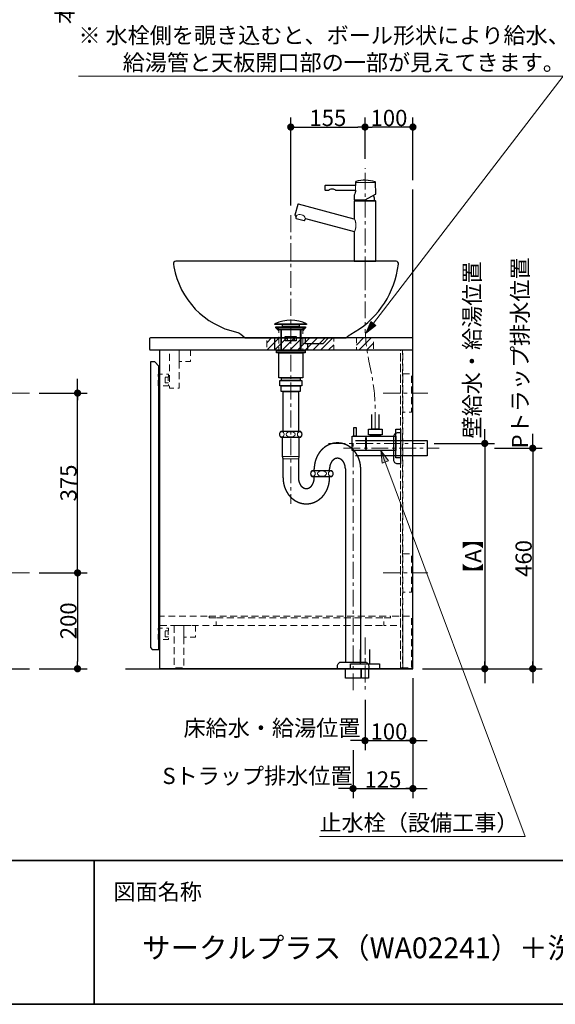
# Model space of a CAD drawing. Units: millimetres. Extents: x -4275 to 7850, y -3045 to 3045.
# Drawn here: x -2306 to -1188, y -2770 to -716 of the extents above; entities that cross this region are included whole.
import ezdxf

# ---------------------------------------------------------------- set-up
doc = ezdxf.new("R2010")
doc.units = ezdxf.units.MM
doc.header["$LTSCALE"] = 20
doc.header["$PDMODE"] = 1
doc.header["$PDSIZE"] = -2
for name, pattern in [('ラインタイプ-1', [1.11, 0.71, -0.4]), ('ラインタイプ-3', [2.91, 1.76, -0.4, 0.35, -0.4]), ('ラインタイプ-6', [10.5, 8, -0.5, 0.5, -0.5, 0.5, -0.5])]:
    doc.linetypes.add(name, pattern=pattern)
for name, color, linetype, lineweight in [('1図面枠', 7, 'Continuous', 15), ('2寸法-1', 7, 'Continuous', 15), ('2寸法-2', 7, 'Continuous', 15), ('2寸法-3', 7, 'Continuous', 15), ('4給排水', 7, 'Continuous', 15), ('5ボウル・キャビネット', 7, 'Continuous', 15)]:
    doc.layers.add(name, color=color, linetype=linetype, lineweight=lineweight)
doc.styles.add('MS PGothic', font='txt', dxfattribs={"bigfont": 'MS PGothic'})
doc.styles.get("Standard").update_dxf_attribs({"font": 'txt', "bigfont": 'BIGFONT.SHX'})
doc.dimstyles.new('SANWA-1', dxfattribs={"dimtxt": 33.826244, "dimasz": 15.006836, "dimexe": 20, "dimexo": 20, "dimgap": 2, "dimtad": 1, "dimdec": 8, "dimdsep": 46, "dimtxsty": 'MS PGothic', "dimblk": 'DOT', "dimblk1": 'DOT', "dimblk2": 'DOT', "dimcen": 0, "dimazin": 0, "dimtfac": 0.8, "dimtdec": 8, "dimtix": 1, "dimtmove": 0, "dimatfit": 0, "dimldrblk": 'DOT', "dimfxl": 1, "dimfrac": 2, "dimtolj": 1, "dimarcsym": 0})
pattern_1 = [(45, (0, 0), (16, 0), [])]

# ---------------------------------------------------------------- blocks, each defined once
blk = doc.blocks.new('グループ-2')
at = {"layer": '1図面枠', "color": 7, "linetype": 'Continuous', "lineweight": 35}
for p, q in [((-4000, -2470), (4000, -2470)), ((-2150, -2470), (-2150, -2770))]:
    blk.add_line(p, q, dxfattribs=at)
at = {"layer": '1図面枠', "color": 7, "linetype": 'Continuous', "lineweight": 35, "flags": 128}
blk.add_lwpolyline([(-4000, 2770), (4000, 2770), (4000, -2770), (-4000, -2770)], close=True, dxfattribs=at)
blk = doc.blocks.new('図面枠')
at = {"layer": '1図面枠', "color": 7}
blk.add_blockref('グループ-2', (0, 0), dxfattribs=at)
at = {"layer": '1図面枠', "color": 7, "insert": (-2110, -2518.2), "char_height": 33.826, "attachment_point": 1, "line_spacing_factor": 0.870768}
blk.add_mtext('{\\fMS PGothic|b0|i0|c128|p0;図面名称}', dxfattribs=at)
blk = doc.blocks.new('グループ-10')
at = {"layer": '5ボウル・キャビネット', "color": 7, "linetype": 'Continuous', "lineweight": 30, "flags": 128}
blk.add_lwpolyline([(-2033, -1380, 0.414214), (-2035, -1382), (-2035, -1403, 0.414214), (-2033, -1405), (-1485, -1405), (-1485, -1380)], format="xyb", close=True, dxfattribs=at)
for points in [[(-2013, -1405), (-1486, -1405), (-1486, -2070), (-2013, -2070)], [(-2033, -2026), (-2029, -2030), (-2015, -2030), (-2015, -1439), (-2024, -1430), (-2033, -1430)]]:
    blk.add_lwpolyline(points, close=True, dxfattribs=at)
blk = doc.blocks.new('グループ-11')
at = {"layer": '5ボウル・キャビネット', "color": 7, "linetype": 'ラインタイプ-1', "lineweight": 15}
for p, q in [((-1511, -2070), (-1511, -1405)), ((-1506, -2070), (-1506, -1405)), ((-1896, -1980), (-1546, -1980))]:
    blk.add_line(p, q, dxfattribs=at)
at = {"layer": '5ボウル・キャビネット', "color": 7, "linetype": 'ラインタイプ-1', "lineweight": 15, "flags": 128}
for points in [[(-1993, -1405), (-1973, -1405), (-1973, -1485), (-1993, -1485)], [(-1973, -1405), (-1949, -1405), (-1949, -1429), (-1973, -1429)], [(-1511, -1405), (-1507, -1405), (-1507, -2068), (-1511, -2068)], [(-1995, -1473.75), (-2002, -1473.75), (-2002, -1461.75), (-1995, -1461.75), (-1995, -1455.75), (-2017, -1455.75), (-2017, -1479.75), (-1995, -1479.75)], [(-1506, -1455), (-1488, -1455), (-1488, -1535), (-1506, -1535)], [(-2002, -1461.75), (-1995.5, -1461.75), (-1995.5, -1473.75), (-2002, -1473.75)], [(-1506, -1830), (-1488, -1830), (-1488, -1910), (-1506, -1910)], [(-2013, -1980), (-1896, -1980), (-1896, -1964), (-1911, -1964), (-1911, -1960), (-2013, -1960)], [(-1910.5, -1960), (-1531.5, -1960), (-1531.5, -1964), (-1910.5, -1964)], [(-1531, -1964), (-1546, -1964), (-1546, -1980), (-1511, -1980), (-1511, -1960), (-1531, -1960)], [(-1506, -1960), (-1488, -1960), (-1488, -2068), (-1506, -2068)], [(-1995, -2003.25), (-2002, -2003.25), (-2002, -1991.25), (-1995, -1991.25), (-1995, -1985.25), (-2017, -1985.25), (-2017, -2009.25), (-1995, -2009.25)], [(-2002, -1991.25), (-1995.5, -1991.25), (-1995.5, -2003.25), (-2002, -2003.25)], [(-1983, -1980), (-1963, -1980), (-1963, -2068), (-1981, -2068), (-1983, -2066)], [(-1963, -1980), (-1939, -1980), (-1939, -2004), (-1963, -2004)]]:
    blk.add_lwpolyline(points, close=True, dxfattribs=at)
blk = doc.blocks.new('グループ-12')
at = {"layer": '5ボウル・キャビネット', "color": 7, "linetype": 'ラインタイプ-3', "lineweight": 15}
for p, q in [((-1547, -1495), (-1447, -1495)), ((-1547, -1870), (-1447, -1870))]:
    blk.add_line(p, q, dxfattribs=at)
blk = doc.blocks.new('グループ-13')
at = {"layer": '5ボウル・キャビネット', "color": 7, "linetype": 'Continuous', "lineweight": 30, "flags": 128}
blk.add_lwpolyline([(-2085, -2070), (-1485, -2070), (-1485, -1070)], dxfattribs=at)
at = {"layer": '5ボウル・キャビネット', "color": 7}
for name in ['グループ-10', 'グループ-11', 'グループ-12']:
    blk.add_blockref(name, (0, 0), dxfattribs=at)
blk = doc.blocks.new('_Dot')
at = {"color": 0, "linetype": 'ByBlock', "lineweight": -2}
blk.add_line((-0.5, 0), (-1, 0), dxfattribs=at)
at = {"color": 0, "linetype": 'ByBlock', "const_width": 0.5}
blk.add_lwpolyline([(-0.25, 0, 1), (0.25, 0, 1)], format="xyb", close=True, dxfattribs=at)
blk = doc.blocks.new('*D25')
at = {"layer": '2寸法-2', "color": 0, "linetype": 'Continuous', "lineweight": -2}
for p, q in [((-2185, -1480), (-2185, -1465)), ((-2265, -1495), (-2165, -1495)), ((-2185, -1870), (-2185, -1495)), ((-2265, -1870), (-2165, -1870)), ((-2185, -1885), (-2185, -1900))]:
    blk.add_line(p, q, dxfattribs=at)
at = {"layer": 'Defpoints', "color": 0}
for p in [(-2285, -1495), (-2185, -1495), (-2285, -1870)]:
    blk.add_point(p, dxfattribs=at)
at = {"layer": '2寸法-2', "color": 0, "lineweight": -2, "xscale": 15.0068359375, "yscale": 15.0068359375, "zscale": 15.0068359375}
for p, rotation in [((-2185, -1495), 270), ((-2185, -1870), 90)]:
    blk.add_blockref('_Dot', p, dxfattribs=dict(at, rotation=rotation))
at = {"layer": '2寸法-2', "color": 0, "lineweight": 15, "insert": (-2211.4, -586.9), "char_height": 33.83, "attachment_point": 5, "rotation": 90, "style": 'MS PGothic'}
blk.add_mtext('\\A1;本体取付位置', dxfattribs=at)
blk = doc.blocks.new('*D29')
at = {"layer": '2寸法-1', "color": 0, "linetype": 'Continuous', "lineweight": -2}
for p, q in [((-2265, -1870), (-2165, -1870)), ((-2185, -1885), (-2185, -2055)), ((-2265, -2070), (-2165, -2070))]:
    blk.add_line(p, q, dxfattribs=at)
at = {"layer": 'Defpoints', "color": 0}
for p in [(-2285, -1870), (-2285, -2070), (-2185, -2070)]:
    blk.add_point(p, dxfattribs=at)
at = {"layer": '2寸法-1', "color": 0, "lineweight": -2, "xscale": 15.0068359375, "yscale": 15.0068359375, "zscale": 15.0068359375}
for p, rotation in [((-2185, -1870), 90), ((-2185, -2070), 270)]:
    blk.add_blockref('_Dot', p, dxfattribs=dict(at, rotation=rotation))
at = {"layer": '2寸法-1', "color": 0, "lineweight": 15, "insert": (-2204, -1970), "char_height": 33.83, "attachment_point": 5, "rotation": 90, "style": 'MS PGothic'}
blk.add_mtext('\\A1;200', dxfattribs=at)
blk = doc.blocks.new('*D30')
at = {"layer": '2寸法-1', "color": 0, "linetype": 'Continuous', "lineweight": -2}
for p, q in [((-2265, -1495), (-2165, -1495)), ((-2185, -1855), (-2185, -1510)), ((-2265, -1870), (-2165, -1870))]:
    blk.add_line(p, q, dxfattribs=at)
at = {"layer": 'Defpoints', "color": 0}
for p in [(-2285, -1495), (-2185, -1495), (-2285, -1870)]:
    blk.add_point(p, dxfattribs=at)
at = {"layer": '2寸法-1', "color": 0, "lineweight": -2, "xscale": 15.0068359375, "yscale": 15.0068359375, "zscale": 15.0068359375}
for p, rotation in [((-2185, -1495), 90), ((-2185, -1870), 270)]:
    blk.add_blockref('_Dot', p, dxfattribs=dict(at, rotation=rotation))
at = {"layer": '2寸法-1', "color": 0, "lineweight": 15, "insert": (-2203.9, -1682.5), "char_height": 33.83, "attachment_point": 5, "rotation": 90, "style": 'MS PGothic'}
blk.add_mtext('\\A1;375', dxfattribs=at)
blk = doc.blocks.new('*D37')
at = {"layer": '2寸法-1', "color": 0, "linetype": 'Continuous', "lineweight": -2}
for p, q in [((-1441, -1600), (-1315, -1600)), ((-1335, -1615), (-1335, -2055)), ((-1465, -2070), (-1315, -2070))]:
    blk.add_line(p, q, dxfattribs=at)
at = {"layer": 'Defpoints', "color": 0}
for p in [(-1461, -1600), (-1485, -2070), (-1335, -2070)]:
    blk.add_point(p, dxfattribs=at)
at = {"layer": '2寸法-1', "color": 0, "lineweight": -2, "xscale": 15.0068359375, "yscale": 15.0068359375, "zscale": 15.0068359375}
for p, rotation in [((-1335, -1600), 90), ((-1335, -2070), 270)]:
    blk.add_blockref('_Dot', p, dxfattribs=dict(at, rotation=rotation))
at = {"layer": '2寸法-1', "color": 0, "lineweight": 15, "insert": (-1359.3, -1835), "char_height": 33.83, "attachment_point": 5, "rotation": 90, "style": 'MS PGothic'}
blk.add_mtext('\\A1;【A】', dxfattribs=at)
blk = doc.blocks.new('*D38')
at = {"layer": '2寸法-1', "color": 0, "linetype": 'Continuous', "lineweight": -2}
for p, q in [((-1315, -1610), (-1215, -1610)), ((-1235, -1625), (-1235, -2055)), ((-1315, -2070), (-1215, -2070))]:
    blk.add_line(p, q, dxfattribs=at)
at = {"layer": 'Defpoints', "color": 0}
for p in [(-1335, -1610), (-1335, -2070), (-1235, -2070)]:
    blk.add_point(p, dxfattribs=at)
at = {"layer": '2寸法-1', "color": 0, "lineweight": -2, "xscale": 15.0068359375, "yscale": 15.0068359375, "zscale": 15.0068359375}
for p, rotation in [((-1235, -1610), 90), ((-1235, -2070), 270)]:
    blk.add_blockref('_Dot', p, dxfattribs=dict(at, rotation=rotation))
at = {"layer": '2寸法-1', "color": 0, "lineweight": 15, "insert": (-1254, -1840), "char_height": 33.83, "attachment_point": 5, "rotation": 90, "style": 'MS PGothic'}
blk.add_mtext('\\A1;460', dxfattribs=at)
blk = doc.blocks.new('*D39')
at = {"layer": '2寸法-2', "color": 0, "linetype": 'Continuous', "lineweight": -2}
for p, q in [((-1335, -1585), (-1335, -1570)), ((-1441, -1600), (-1315, -1600)), ((-1335, -1600), (-1335, -2070)), ((-1465, -2070), (-1315, -2070)), ((-1335, -2085), (-1335, -2100))]:
    blk.add_line(p, q, dxfattribs=at)
at = {"layer": 'Defpoints', "color": 0}
for p in [(-1461, -1600), (-1485, -2070), (-1335, -2070)]:
    blk.add_point(p, dxfattribs=at)
at = {"layer": '2寸法-2', "color": 0, "lineweight": -2, "xscale": 15.0068359375, "yscale": 15.0068359375, "zscale": 15.0068359375}
for p, rotation in [((-1335, -1600), 270), ((-1335, -2070), 90)]:
    blk.add_blockref('_Dot', p, dxfattribs=dict(at, rotation=rotation))
at = {"layer": '2寸法-2', "color": 0, "lineweight": 15, "insert": (-1361.4, -1405.1), "char_height": 33.826, "attachment_point": 5, "rotation": 90, "style": 'MS PGothic'}
blk.add_mtext('\\A1;壁給水・給湯位置', dxfattribs=at)
blk = doc.blocks.new('*D40')
at = {"layer": '2寸法-2', "color": 0, "linetype": 'Continuous', "lineweight": -2}
for p, q in [((-1485, -2090), (-1485, -2240)), ((-1585, -2135), (-1585, -2240)), ((-1600, -2220), (-1615, -2220)), ((-1585, -2220), (-1485, -2220)), ((-1470, -2220), (-1455, -2220))]:
    blk.add_line(p, q, dxfattribs=at)
at = {"layer": 'Defpoints', "color": 0}
for p in [(-1485, -2070), (-1585, -2115), (-1485, -2220)]:
    blk.add_point(p, dxfattribs=at)
at = {"layer": '2寸法-2', "color": 0, "lineweight": -2, "xscale": 15.0068359375, "yscale": 15.0068359375, "zscale": 15.0068359375}
blk.add_blockref('_Dot', (-1585, -2220), dxfattribs=at)
at = {"layer": '2寸法-2', "color": 0, "lineweight": -2, "xscale": 15.0068359375, "yscale": 15.0068359375, "zscale": 15.0068359375, "rotation": 180}
blk.add_blockref('_Dot', (-1485, -2220), dxfattribs=at)
at = {"layer": '2寸法-2', "color": 0, "lineweight": 15, "insert": (-1779.2, -2193.6), "char_height": 33.826, "attachment_point": 5, "style": 'MS PGothic'}
blk.add_mtext('\\A1;床給水・給湯位置', dxfattribs=at)
blk = doc.blocks.new('*D41')
at = {"layer": '2寸法-2', "color": 0, "linetype": 'Continuous', "lineweight": -2}
for p, q in [((-1610, -2240), (-1610, -2340)), ((-1485, -2240), (-1485, -2340)), ((-1625, -2320), (-1640, -2320)), ((-1610, -2320), (-1485, -2320)), ((-1470, -2320), (-1455, -2320))]:
    blk.add_line(p, q, dxfattribs=at)
at = {"layer": 'Defpoints', "color": 0}
for p in [(-1610, -2220), (-1485, -2220), (-1485, -2320)]:
    blk.add_point(p, dxfattribs=at)
at = {"layer": '2寸法-2', "color": 0, "lineweight": -2, "xscale": 15.0068359375, "yscale": 15.0068359375, "zscale": 15.0068359375}
blk.add_blockref('_Dot', (-1610, -2320), dxfattribs=at)
at = {"layer": '2寸法-2', "color": 0, "lineweight": -2, "xscale": 15.0068359375, "yscale": 15.0068359375, "zscale": 15.0068359375, "rotation": 180}
blk.add_blockref('_Dot', (-1485, -2320), dxfattribs=at)
at = {"layer": '2寸法-2', "color": 0, "lineweight": 15, "insert": (-1809.5, -2293.6), "char_height": 33.826, "attachment_point": 5, "style": 'MS PGothic'}
blk.add_mtext('\\A1;Sトラップ排水位置', dxfattribs=at)
blk = doc.blocks.new('*D42')
at = {"layer": '2寸法-1', "color": 0, "linetype": 'Continuous', "lineweight": -2}
for p, q in [((-1485, -2090), (-1485, -2240)), ((-1585, -2135), (-1585, -2240)), ((-1570, -2220), (-1500, -2220))]:
    blk.add_line(p, q, dxfattribs=at)
at = {"layer": 'Defpoints', "color": 0}
for p in [(-1485, -2070), (-1585, -2115), (-1485, -2220)]:
    blk.add_point(p, dxfattribs=at)
at = {"layer": '2寸法-1', "color": 0, "lineweight": -2, "xscale": 15.0068359375, "yscale": 15.0068359375, "zscale": 15.0068359375, "rotation": 180}
blk.add_blockref('_Dot', (-1585, -2220), dxfattribs=at)
at = {"layer": '2寸法-1', "color": 0, "lineweight": -2, "xscale": 15.0068359375, "yscale": 15.0068359375, "zscale": 15.0068359375}
blk.add_blockref('_Dot', (-1485, -2220), dxfattribs=at)
at = {"layer": '2寸法-1', "color": 0, "lineweight": 15, "insert": (-1535, -2201), "char_height": 33.83, "attachment_point": 5, "style": 'MS PGothic'}
blk.add_mtext('\\A1;100', dxfattribs=at)
blk = doc.blocks.new('*D43')
at = {"layer": '2寸法-1', "color": 0, "linetype": 'Continuous', "lineweight": -2}
for p, q in [((-1610, -2240), (-1610, -2340)), ((-1485, -2240), (-1485, -2340)), ((-1595, -2320), (-1500, -2320))]:
    blk.add_line(p, q, dxfattribs=at)
at = {"layer": 'Defpoints', "color": 0}
for p in [(-1610, -2220), (-1485, -2220), (-1485, -2320)]:
    blk.add_point(p, dxfattribs=at)
at = {"layer": '2寸法-1', "color": 0, "lineweight": -2, "xscale": 15.0068359375, "yscale": 15.0068359375, "zscale": 15.0068359375, "rotation": 180}
blk.add_blockref('_Dot', (-1610, -2320), dxfattribs=at)
at = {"layer": '2寸法-1', "color": 0, "lineweight": -2, "xscale": 15.0068359375, "yscale": 15.0068359375, "zscale": 15.0068359375}
blk.add_blockref('_Dot', (-1485, -2320), dxfattribs=at)
at = {"layer": '2寸法-1', "color": 0, "lineweight": 15, "insert": (-1547.5, -2301), "char_height": 33.83, "attachment_point": 5, "style": 'MS PGothic'}
blk.add_mtext('\\A1;125', dxfattribs=at)
blk = doc.blocks.new('*D44')
at = {"layer": '2寸法-2', "color": 0, "linetype": 'Continuous', "lineweight": -2}
for p, q in [((-1235, -1595), (-1235, -1580)), ((-1315, -1610), (-1215, -1610)), ((-1235, -1610), (-1235, -2070)), ((-1315, -2070), (-1215, -2070)), ((-1235, -2085), (-1235, -2100))]:
    blk.add_line(p, q, dxfattribs=at)
at = {"layer": 'Defpoints', "color": 0}
for p in [(-1335, -1610), (-1335, -2070), (-1235, -2070)]:
    blk.add_point(p, dxfattribs=at)
at = {"layer": '2寸法-2', "color": 0, "lineweight": -2, "xscale": 15.0068359375, "yscale": 15.0068359375, "zscale": 15.0068359375}
for p, rotation in [((-1235, -1610), 270), ((-1235, -2070), 90)]:
    blk.add_blockref('_Dot', p, dxfattribs=dict(at, rotation=rotation))
at = {"layer": '2寸法-2', "color": 0, "lineweight": 15, "insert": (-1261.4, -1411.2), "char_height": 33.826, "attachment_point": 5, "rotation": 90, "style": 'MS PGothic'}
blk.add_mtext('\\A1;Pトラップ排水位置', dxfattribs=at)
blk = doc.blocks.new('*D53')
at = {"layer": '2寸法-1', "color": 0, "linetype": 'Continuous', "lineweight": -2}
for p, q in [((-1585, -1006), (-1585, -920)), ((-1485, -1051), (-1485, -920)), ((-1500, -940), (-1570, -940))]:
    blk.add_line(p, q, dxfattribs=at)
at = {"layer": 'Defpoints', "color": 0}
for p in [(-1585, -940), (-1585, -1026), (-1485, -1071)]:
    blk.add_point(p, dxfattribs=at)
at = {"layer": '2寸法-1', "color": 0, "lineweight": -2, "xscale": 15.0068359375, "yscale": 15.0068359375, "zscale": 15.0068359375, "rotation": 180}
blk.add_blockref('_Dot', (-1585, -940), dxfattribs=at)
at = {"layer": '2寸法-1', "color": 0, "lineweight": -2, "xscale": 15.0068359375, "yscale": 15.0068359375, "zscale": 15.0068359375}
blk.add_blockref('_Dot', (-1485, -940), dxfattribs=at)
at = {"layer": '2寸法-1', "color": 0, "lineweight": 15, "insert": (-1535, -921), "char_height": 33.83, "attachment_point": 5, "style": 'MS PGothic'}
blk.add_mtext('\\A1;100', dxfattribs=at)
blk = doc.blocks.new('*D54')
at = {"layer": '2寸法-1', "color": 0, "linetype": 'Continuous', "lineweight": -2}
for p, q in [((-1740, -1104), (-1740, -920)), ((-1585, -1006), (-1585, -920)), ((-1725, -940), (-1600, -940))]:
    blk.add_line(p, q, dxfattribs=at)
at = {"layer": 'Defpoints', "color": 0}
for p in [(-1585, -940), (-1585, -1026), (-1740, -1124)]:
    blk.add_point(p, dxfattribs=at)
at = {"layer": '2寸法-1', "color": 0, "lineweight": -2, "xscale": 15.0068359375, "yscale": 15.0068359375, "zscale": 15.0068359375, "rotation": 180}
blk.add_blockref('_Dot', (-1740, -940), dxfattribs=at)
at = {"layer": '2寸法-1', "color": 0, "lineweight": -2, "xscale": 15.0068359375, "yscale": 15.0068359375, "zscale": 15.0068359375}
blk.add_blockref('_Dot', (-1585, -940), dxfattribs=at)
at = {"layer": '2寸法-1', "color": 0, "lineweight": 15, "insert": (-1662.5, -921), "char_height": 33.83, "attachment_point": 5, "style": 'MS PGothic'}
blk.add_mtext('\\A1;155', dxfattribs=at)
blk = doc.blocks.new('グループ-14')
at = {"layer": '4給排水', "color": 7, "linetype": 'Continuous', "lineweight": 15}
for p, q in [((-1604.7, -1061.8), (-1604.9, -1071.7)), ((-1563.1, -1055.8), (-1604.7, -1055.8)), ((-1562.5, -1094.3), (-1607.5, -1094.3)), ((-1562.5, -1219.7), (-1607.5, -1219.7)), ((-1585, -1220), (-1607, -1220)), ((-1585, -1220), (-1563, -1220))]:
    blk.add_line(p, q, dxfattribs=at)
at = {"layer": '4給排水', "color": 7, "linetype": 'Continuous', "lineweight": 30}
blk.add_line((-1605.2, -1094), (-1605.1, -1091.8), dxfattribs=at)
at = {"layer": '4給排水', "color": 7, "linetype": 'Continuous', "lineweight": 30, "flags": 128}
for points in [[(-1563.8, -1054.4, 0.072903), (-1583.8, -1051.1, 0.072903), (-1603.9, -1053.6, 0.16367), (-1604.5, -1054, 0.16367), (-1604.7, -1054.6), (-1604.7, -1055.8), (-1604.7, -1061.8), (-1667.7, -1061.8, 0.198912), (-1668.4, -1062.1, 0.198912), (-1668.7, -1062.8), (-1668.7, -1070.8, 0.198912), (-1668.4, -1071.5, 0.198912), (-1667.7, -1071.8), (-1660.9, -1071.8, -0.201513), (-1653.7, -1068.8, -0.201513), (-1646.6, -1071.8), (-1604.9, -1071.8, -0.057481), (-1605.6, -1076.9, -0.058648), (-1607.5, -1081.8, 0.060369), (-1607.5, -1082, 0.060369), (-1607.6, -1082.3), (-1607.6, -1090.8, 0.198912), (-1607.3, -1091.5, 0.198912), (-1606.6, -1091.8), (-1585.2, -1091.8, 0.061163), (-1585.1, -1091.8, 0.061163), (-1585, -1091.7), (-1563, -1080, 0.137863), (-1562.8, -1079.8, 0.137863), (-1562.7, -1079.6), (-1563.1, -1055.8), (-1563.1, -1055.3, 0.159013), (-1563.3, -1054.7, 0.159013)], [(-1607.5, -1219.7), (-1607.2, -1220), (-1585, -1220), (-1562.8, -1220), (-1562.5, -1219.7), (-1562.5, -1094.3), (-1562.8, -1094), (-1585, -1094), (-1607.2, -1094), (-1607.5, -1094.3), (-1607.5, -1132.1), (-1724, -1100.8, 0.198912), (-1724.8, -1100.9, 0.198912), (-1725.3, -1101.5), (-1731.2, -1123.8, 0.198912), (-1731.1, -1124.5, 0.198912), (-1730.5, -1125), (-1728.8, -1125.4), (-1728.5, -1125.5), (-1729.4, -1129, 0.198912), (-1729.3, -1130.1, 0.198912), (-1728.4, -1130.8), (-1712.1, -1135.2, 0.198912), (-1711, -1135, 0.198912), (-1710.3, -1134.1), (-1709.4, -1130.6), (-1709, -1130.7), (-1607.5, -1157.9)]]:
    blk.add_lwpolyline(points, format="xyb", close=True, dxfattribs=at)
blk.add_lwpolyline([(-1564.8, -1094), (-1565.1, -1090.3, 0.052073), (-1565.9, -1086.2, 0.052073), (-1567.5, -1082.4)], format="xyb", dxfattribs=at)
at = {"layer": '4給排水', "color": 7, "linetype": 'Continuous', "lineweight": 15, "flags": 128}
blk.add_lwpolyline([(-1709, -1130.7, 0.245072), (-1717.5, -1122.9, 0.245072), (-1728.8, -1125.4)], format="xyb", dxfattribs=at)
blk.add_lwpolyline([(-1607.6, -1157.9), (-1607.5, -1157.9), (-1607.3, -1157.8), (-1607.2, -1157.7), (-1607, -1157.6), (-1606.8, -1157.4), (-1606.7, -1157.2), (-1606.5, -1157), (-1606.3, -1156.7), (-1606.2, -1156.3), (-1606, -1155.9), (-1605.8, -1155.5), (-1605.6, -1155.1), (-1605.5, -1154.6), (-1605.3, -1154), (-1605.2, -1153.5), (-1605, -1152.9), (-1604.9, -1152.4), (-1604.8, -1151.8), (-1604.7, -1151.3), (-1604.6, -1150.7), (-1604.5, -1150.1), (-1604.4, -1149.6), (-1604.3, -1149), (-1604.3, -1148.4), (-1604.2, -1147.8), (-1604.2, -1147.1), (-1604.1, -1146.5), (-1604.1, -1145.9), (-1604.1, -1145.3), (-1604.1, -1144.6), (-1604.1, -1144), (-1604.2, -1143.4), (-1604.2, -1142.8), (-1604.2, -1142.2), (-1604.3, -1141.5), (-1604.4, -1140.9), (-1604.5, -1140.3), (-1604.5, -1139.7), (-1604.6, -1139.1), (-1604.8, -1138.5), (-1604.9, -1137.8), (-1605, -1137.2), (-1605.1, -1136.6), (-1605.3, -1136), (-1605.4, -1135.5), (-1605.6, -1135), (-1605.8, -1134.5), (-1605.9, -1134.1), (-1606.1, -1133.7), (-1606.2, -1133.4), (-1606.4, -1133.1), (-1606.5, -1132.8), (-1606.7, -1132.6), (-1606.8, -1132.4), (-1607, -1132.2), (-1607.2, -1132.1), (-1607.3, -1132.1), (-1607.5, -1132.1)], dxfattribs=at)
blk = doc.blocks.new('止水栓_側面')
at = {"layer": '4給排水', "color": 7, "linetype": 'ラインタイプ-3', "lineweight": 15}
blk.add_line((-150.5, 0), (50, 0), dxfattribs=at)
at = {"layer": '4給排水', "color": 7, "linetype": 'Continuous', "lineweight": 30, "flags": 128}
blk.add_lwpolyline([(-45, 60), (-45, 30), (-60, 30), (-60, 60)], dxfattribs=at)
for points in [[(-97.5, 33), (-92.5, 33), (-92.5, 15), (-97.5, 15)], [(-66.5, 30), (-38.5, 30), (-38.5, 18), (-66.5, 18)], [(-10, 30), (0, 30), (0, -30), (-10, -30)], [(-72.5, -15), (-100.5, -15), (-100.5, 15), (-72.5, 15)], [(-72.5, 12), (-71.5, 12), (-71.5, -12), (-72.5, -12)], [(-71.5, 14.9), (-10, 14.9), (-10, -14.9), (-71.5, -14.9)], [(-62.5, 18), (-42.5, 18), (-42.5, 14.9), (-62.5, 14.9)]]:
    blk.add_lwpolyline(points, close=True, dxfattribs=at)
blk = doc.blocks.new('グループ-15')
at = {"layer": '4給排水', "color": 7, "linetype": 'ラインタイプ-3', "lineweight": 15}
blk.add_line((-1585, -1245), (-1585, -1026), dxfattribs=at)
at = {"layer": '4給排水', "color": 7, "linetype": 'ラインタイプ-3', "lineweight": 15, "flags": 128}
blk.add_lwpolyline([(-1563.5, -1570), (-1563.5, -1545), (-1563.5, -1536.6, 0.049567), (-1571.6, -1454.9), (-1576.9, -1428.7, -0.049567), (-1585, -1347), (-1585, -1338.6), (-1585, -1313.7), (-1585, -1220)], format="xyb", dxfattribs=at)
at = {"layer": '4給排水', "color": 7}
for name, p in [('グループ-14', (0, 0)), ('止水栓_側面', (-1511, -1600))]:
    blk.add_blockref(name, p, dxfattribs=at)
blk = doc.blocks.new('グループ-16')
at = {"layer": '4給排水', "color": 7, "linetype": 'ラインタイプ-3', "lineweight": 15}
blk.add_line((-1585, -2005), (-1585, -2115), dxfattribs=at)
at = {"layer": '4給排水', "color": 7, "linetype": 'Continuous', "lineweight": 30, "flags": 128}
blk.add_lwpolyline([(-1595, -2030), (-1595, -2060), (-1575, -2060), (-1575, -2030)], dxfattribs=at)
for points in [[(-1615, -2060), (-1555, -2060), (-1555, -2070), (-1615, -2070)], [(-1592.5, -2070), (-1577.5, -2070), (-1577.5, -2090), (-1592.5, -2090)]]:
    blk.add_lwpolyline(points, close=True, dxfattribs=at)
blk = doc.blocks.new('グループ-17')
at = {"layer": '4給排水', "color": 7, "linetype": 'ラインタイプ-3', "lineweight": 15}
for p, q in [((-1740, -1124), (-1740, -1726)), ((-1610, -2115), (-1610, -1599)), ((-1630, -1610), (-1430, -1610))]:
    blk.add_line(p, q, dxfattribs=at)
at = {"layer": '4給排水', "color": 7, "linetype": 'Continuous', "lineweight": 30}
for p, q in [((-1761, -1363), (-1761, -1405)), ((-1719, -1363), (-1719, -1405)), ((-1691, -1657), (-1691, -1653)), ((-1659, -1657), (-1659, -1653)), ((-1691, -1672), (-1691, -1669)), ((-1659, -1672), (-1659, -1669))]:
    blk.add_line(p, q, dxfattribs=at)
at = {"layer": '4給排水', "color": 7, "linetype": 'Continuous', "lineweight": 5}
for p, q in [((-1759.5, -1363), (-1759.5, -1405)), ((-1720.5, -1363), (-1720.5, -1405))]:
    blk.add_line(p, q, dxfattribs=at)
at = {"layer": '4給排水', "color": 7, "linetype": 'Continuous', "lineweight": 15}
for p, q in [((-1723, -1627), (-1757, -1627)), ((-1756, -1632), (-1724, -1632))]:
    blk.add_line(p, q, dxfattribs=at)
at = {"layer": '4給排水', "color": 7, "linetype": 'Continuous', "lineweight": 30, "flags": 128}
for points in [[(-1773, -1350.5), (-1707, -1350.5), (-1707, -1352), (-1773, -1352)], [(-1757.5, -1352), (-1722.5, -1352), (-1722.5, -1357), (-1757.5, -1357)], [(-1771, -1357), (-1709, -1357), (-1709, -1359), (-1771, -1359)], [(-1764.1, -1363), (-1771, -1359), (-1709, -1359), (-1716, -1363)], [(-1751.5, -1377), (-1728.5, -1377), (-1728.5, -1386), (-1751.5, -1386)], [(-1747, -1377), (-1733, -1377), (-1733, -1386), (-1747, -1386)], [(-1770, -1407), (-1772.5, -1405), (-1707.5, -1405), (-1710, -1407)], [(-1770, -1407), (-1710, -1407), (-1710, -1411), (-1770, -1411)], [(-1765, -1411), (-1715, -1411), (-1715, -1463), (-1765, -1463)], [(-1763, -1469), (-1717, -1469), (-1717, -1480), (-1763, -1480)], [(-1759.5, -1463), (-1720.5, -1463), (-1720.5, -1469), (-1759.5, -1469)], [(-1760, -1480), (-1720, -1480), (-1720, -1492), (-1760, -1492)], [(-1756, -1492), (-1724, -1492), (-1724, -1575), (-1756, -1575)], [(-1626, -2070), (-1594, -2070), (-1594, -2090), (-1626, -2090)]]:
    blk.add_lwpolyline(points, close=True, dxfattribs=at)
for points in [[(-1763.5, -1581, 0.201132), (-1761, -1587), (-1719, -1587, 0.201132), (-1716.5, -1581, 0.201131), (-1719, -1575), (-1761, -1575, 0.201131), (-1763.5, -1581)], [(-1525, -1585.5, -0.414214), (-1517, -1577.5), (-1511, -1577.5), (-1511, -1642.5), (-1517, -1642.5, -0.414214), (-1525, -1634.5)], [(-1698.5, -1663, 0.201132), (-1696, -1669), (-1654, -1669, 0.201132), (-1651.5, -1663, 0.201131), (-1654, -1657), (-1696, -1657, 0.201131), (-1698.5, -1663)], [(-1642.3, -2065.3), (-1642.3, -2064, -0.414214), (-1634.3, -2056), (-1634.1, -2056), (-1585.4, -2056), (-1585.3, -2056, -0.414214), (-1577.3, -2064), (-1577.3, -2065.3), (-1577.3, -2070), (-1642.3, -2070)]]:
    blk.add_lwpolyline(points, format="xyb", close=True, dxfattribs=at)
for points in [[(-1756, -1672), (-1756, -1632), (-1757, -1627), (-1757, -1587), (-1723, -1587), (-1723, -1627), (-1724, -1632), (-1724, -1672)], [(-1605, -1594), (-1455, -1594), (-1455, -1626), (-1605, -1626)], [(-1626, -1653), (-1626, -2056), (-1594, -2056), (-1594, -1653)]]:
    blk.add_lwpolyline(points, dxfattribs=at)
at = {"layer": '4給排水', "color": 7, "linetype": 'Continuous', "lineweight": 30}
blk.add_arc((-1740, -1419.4), 76.3, 64.3915, 115.6085, dxfattribs=at)
at = {"layer": '4給排水', "color": 7, "linetype": 'Continuous', "lineweight": 15}
for centre, major_axis, ratio in [((-1758.5, -1581), (0, 5.5), 0.863636), ((-1740, -1581), (9.5, 0), 0.578947), ((-1721.5, -1581), (0, 5.5), 0.863636), ((-1693.5, -1663), (0, 5.5), 0.863636), ((-1675, -1663), (9.5, 0), 0.578947), ((-1656.5, -1663), (0, 5.5), 0.863636)]:
    blk.add_ellipse(centre, major_axis=major_axis, ratio=ratio, dxfattribs=at)
at = {"layer": '4給排水', "color": 7, "linetype": 'Continuous', "lineweight": 30}
for points, knots in [([(-1594, -1653), (-1594, -1650.3), (-1594.2, -1647.7), (-1594.5, -1645.1), (-1594.9, -1642.5), (-1595.4, -1639.9), (-1596.1, -1637.3), (-1596.8, -1634.8), (-1597.7, -1632.3), (-1598.6, -1629.9), (-1599.7, -1627.5), (-1600.9, -1625.2), (-1602.2, -1623), (-1603.5, -1620.8), (-1605, -1618.7), (-1606.5, -1616.7), (-1608.2, -1614.8), (-1609.9, -1612.9), (-1611.7, -1611.3), (-1613.6, -1609.6), (-1615.6, -1608.1), (-1617.5, -1606.6), (-1619.6, -1605.4), (-1621.7, -1604.1), (-1623.9, -1603.1), (-1626.1, -1602.1), (-1628.4, -1601.3), (-1630.7, -1600.6), (-1633, -1600), (-1635.4, -1599.5), (-1637.7, -1599.3), (-1640.1, -1599), (-1642.5, -1599), (-1644.9, -1599), (-1647.3, -1599.3), (-1649.6, -1599.5), (-1652, -1600), (-1654.3, -1600.6), (-1656.6, -1601.3), (-1658.9, -1602.1), (-1661.1, -1603.1), (-1663.3, -1604.1), (-1665.4, -1605.4), (-1667.5, -1606.6), (-1669.4, -1608.1), (-1671.4, -1609.6), (-1673.3, -1611.3), (-1675.1, -1612.9), (-1676.8, -1614.8), (-1678.5, -1616.7), (-1680, -1618.7), (-1681.5, -1620.8), (-1682.8, -1623), (-1684.1, -1625.2), (-1685.3, -1627.5), (-1686.4, -1629.9), (-1687.3, -1632.3), (-1688.2, -1634.8), (-1688.9, -1637.3), (-1689.6, -1639.9), (-1690.1, -1642.5), (-1690.5, -1645.1), (-1690.8, -1647.7), (-1691, -1650.3), (-1691, -1653)], [0, 0, 0, 0.031254, 0.031254, 0.062508, 0.062508, 0.093762, 0.093762, 0.125016, 0.125016, 0.156269, 0.156269, 0.187521, 0.187521, 0.218772, 0.218772, 0.250023, 0.250023, 0.281272, 0.281272, 0.312521, 0.312521, 0.343769, 0.343769, 0.375016, 0.375016, 0.406263, 0.406263, 0.437509, 0.437509, 0.468755, 0.468755, 0.5, 0.5, 0.531245, 0.531245, 0.562491, 0.562491, 0.593737, 0.593737, 0.624984, 0.624984, 0.656231, 0.656231, 0.687479, 0.687479, 0.718728, 0.718728, 0.749977, 0.749977, 0.781228, 0.781228, 0.812479, 0.812479, 0.843731, 0.843731, 0.874984, 0.874984, 0.906238, 0.906238, 0.937492, 0.937492, 0.968746, 0.968746, 1, 1, 1]), ([(-1626, -1653), (-1626, -1651.9), (-1626.1, -1650.8), (-1626.2, -1649.8), (-1626.3, -1648.7), (-1626.5, -1647.6), (-1626.7, -1646.6), (-1626.9, -1645.6), (-1627.3, -1644.6), (-1627.6, -1643.6), (-1627.9, -1642.6), (-1628.3, -1641.7), (-1628.8, -1640.8), (-1629.2, -1639.9), (-1629.7, -1639), (-1630.3, -1638.2), (-1630.8, -1637.4), (-1631.4, -1636.7), (-1632, -1636), (-1632.7, -1635.3), (-1633.3, -1634.7), (-1634, -1634.1), (-1634.7, -1633.6), (-1635.4, -1633.1), (-1636.2, -1632.7), (-1636.9, -1632.3), (-1637.7, -1631.9), (-1638.5, -1631.6), (-1639.3, -1631.4), (-1640.1, -1631.2), (-1640.9, -1631.1), (-1641.7, -1631), (-1642.5, -1631), (-1643.3, -1631), (-1644.1, -1631.1), (-1644.9, -1631.2), (-1645.7, -1631.4), (-1646.5, -1631.6), (-1647.3, -1631.9), (-1648.1, -1632.3), (-1648.8, -1632.7), (-1649.6, -1633.1), (-1650.3, -1633.6), (-1651, -1634.1), (-1651.7, -1634.7), (-1652.3, -1635.3), (-1653, -1636), (-1653.6, -1636.7), (-1654.2, -1637.4), (-1654.7, -1638.2), (-1655.3, -1639), (-1655.8, -1639.9), (-1656.2, -1640.8), (-1656.7, -1641.7), (-1657.1, -1642.6), (-1657.4, -1643.6), (-1657.7, -1644.6), (-1658.1, -1645.6), (-1658.3, -1646.6), (-1658.5, -1647.6), (-1658.7, -1648.7), (-1658.8, -1649.8), (-1658.9, -1650.8), (-1659, -1651.9), (-1659, -1653)], [0, 0, 0, 0.031261, 0.031261, 0.062522, 0.062522, 0.093782, 0.093782, 0.125041, 0.125041, 0.156298, 0.156298, 0.187554, 0.187554, 0.218808, 0.218808, 0.25006, 0.25006, 0.28131, 0.28131, 0.312557, 0.312557, 0.343802, 0.343802, 0.375045, 0.375045, 0.406286, 0.406286, 0.437525, 0.437525, 0.468763, 0.468763, 0.5, 0.5, 0.531237, 0.531237, 0.562475, 0.562475, 0.593714, 0.593714, 0.624955, 0.624955, 0.656198, 0.656198, 0.687443, 0.687443, 0.71869, 0.71869, 0.74994, 0.74994, 0.781192, 0.781192, 0.812446, 0.812446, 0.843702, 0.843702, 0.874959, 0.874959, 0.906218, 0.906218, 0.937478, 0.937478, 0.968739, 0.968739, 1, 1, 1]), ([(-1756, -1672), (-1756, -1674.7), (-1755.8, -1677.3), (-1755.5, -1679.9), (-1755.1, -1682.5), (-1754.6, -1685.1), (-1753.9, -1687.7), (-1753.2, -1690.2), (-1752.3, -1692.7), (-1751.4, -1695.1), (-1750.3, -1697.5), (-1749.1, -1699.8), (-1747.8, -1702), (-1746.5, -1704.2), (-1745, -1706.3), (-1743.5, -1708.3), (-1741.8, -1710.2), (-1740.1, -1712.1), (-1738.3, -1713.7), (-1736.4, -1715.4), (-1734.4, -1716.9), (-1732.5, -1718.4), (-1730.4, -1719.6), (-1728.3, -1720.9), (-1726.1, -1721.9), (-1723.9, -1722.9), (-1721.6, -1723.7), (-1719.3, -1724.4), (-1717, -1725), (-1714.6, -1725.5), (-1712.3, -1725.7), (-1709.9, -1726), (-1707.5, -1726), (-1705.1, -1726), (-1702.7, -1725.7), (-1700.4, -1725.5), (-1698, -1725), (-1695.7, -1724.4), (-1693.4, -1723.7), (-1691.1, -1722.9), (-1688.9, -1721.9), (-1686.7, -1720.9), (-1684.6, -1719.6), (-1682.5, -1718.4), (-1680.6, -1716.9), (-1678.6, -1715.4), (-1676.7, -1713.7), (-1674.9, -1712.1), (-1673.2, -1710.2), (-1671.5, -1708.3), (-1670, -1706.3), (-1668.5, -1704.2), (-1667.2, -1702), (-1665.9, -1699.8), (-1664.7, -1697.5), (-1663.6, -1695.1), (-1662.7, -1692.7), (-1661.8, -1690.2), (-1661.1, -1687.7), (-1660.4, -1685.1), (-1659.9, -1682.5), (-1659.5, -1679.9), (-1659.2, -1677.3), (-1659, -1674.7), (-1659, -1672)], [0, 0, 0, 0.031254, 0.031254, 0.062508, 0.062508, 0.093762, 0.093762, 0.125016, 0.125016, 0.156269, 0.156269, 0.187521, 0.187521, 0.218772, 0.218772, 0.250023, 0.250023, 0.281272, 0.281272, 0.312521, 0.312521, 0.343769, 0.343769, 0.375016, 0.375016, 0.406263, 0.406263, 0.437509, 0.437509, 0.468755, 0.468755, 0.5, 0.5, 0.531245, 0.531245, 0.562491, 0.562491, 0.593737, 0.593737, 0.624984, 0.624984, 0.656231, 0.656231, 0.687479, 0.687479, 0.718728, 0.718728, 0.749977, 0.749977, 0.781228, 0.781228, 0.812479, 0.812479, 0.843731, 0.843731, 0.874984, 0.874984, 0.906238, 0.906238, 0.937492, 0.937492, 0.968746, 0.968746, 1, 1, 1]), ([(-1724, -1672), (-1724, -1673.1), (-1723.9, -1674.2), (-1723.8, -1675.2), (-1723.7, -1676.3), (-1723.5, -1677.4), (-1723.3, -1678.4), (-1723.1, -1679.4), (-1722.7, -1680.4), (-1722.4, -1681.4), (-1722.1, -1682.4), (-1721.7, -1683.3), (-1721.2, -1684.2), (-1720.8, -1685.1), (-1720.3, -1686), (-1719.7, -1686.8), (-1719.2, -1687.6), (-1718.6, -1688.3), (-1718, -1689), (-1717.3, -1689.7), (-1716.7, -1690.3), (-1716, -1690.9), (-1715.3, -1691.4), (-1714.6, -1691.9), (-1713.8, -1692.3), (-1713.1, -1692.7), (-1712.3, -1693.1), (-1711.5, -1693.4), (-1710.7, -1693.6), (-1709.9, -1693.8), (-1709.1, -1693.9), (-1708.3, -1694), (-1707.5, -1694), (-1706.7, -1694), (-1705.9, -1693.9), (-1705.1, -1693.8), (-1704.3, -1693.6), (-1703.5, -1693.4), (-1702.7, -1693.1), (-1701.9, -1692.7), (-1701.2, -1692.3), (-1700.4, -1691.9), (-1699.7, -1691.4), (-1699, -1690.9), (-1698.3, -1690.3), (-1697.7, -1689.7), (-1697, -1689), (-1696.4, -1688.3), (-1695.8, -1687.6), (-1695.3, -1686.8), (-1694.7, -1686), (-1694.2, -1685.1), (-1693.8, -1684.2), (-1693.3, -1683.3), (-1692.9, -1682.4), (-1692.6, -1681.4), (-1692.3, -1680.4), (-1691.9, -1679.4), (-1691.7, -1678.4), (-1691.5, -1677.4), (-1691.3, -1676.3), (-1691.2, -1675.2), (-1691.1, -1674.2), (-1691, -1673.1), (-1691, -1672)], [0, 0, 0, 0.031261, 0.031261, 0.062522, 0.062522, 0.093782, 0.093782, 0.125041, 0.125041, 0.156298, 0.156298, 0.187554, 0.187554, 0.218808, 0.218808, 0.25006, 0.25006, 0.28131, 0.28131, 0.312557, 0.312557, 0.343802, 0.343802, 0.375045, 0.375045, 0.406286, 0.406286, 0.437525, 0.437525, 0.468763, 0.468763, 0.5, 0.5, 0.531237, 0.531237, 0.562475, 0.562475, 0.593714, 0.593714, 0.624955, 0.624955, 0.656198, 0.656198, 0.687443, 0.687443, 0.71869, 0.71869, 0.74994, 0.74994, 0.781192, 0.781192, 0.812446, 0.812446, 0.843702, 0.843702, 0.874959, 0.874959, 0.906218, 0.906218, 0.937478, 0.937478, 0.968739, 0.968739, 1, 1, 1])]:
    blk.add_open_spline(points, degree=2, knots=knots, dxfattribs=at)
blk = doc.blocks.new('グループ-19')
at = {"layer": '5ボウル・キャビネット', "color": 7, "linetype": 'Continuous', "lineweight": 30, "flags": 128}
blk.add_lwpolyline([(-1835, -1380), (-1625, -1380), (-1618.4, -1374.5, -0.05227), (-1614.9, -1372.1, 0.230724), (-1517.1, -1237.4), (-1515.1, -1225.9, 0.230811), (-1516.3, -1221.7, 0.212614), (-1520, -1220), (-1980, -1220, 0.212614), (-1983.7, -1221.7, 0.230811), (-1984.9, -1225.9), (-1983.9, -1231.4, 0.304086), (-1852.9, -1368, -0.121257), (-1844.3, -1372.2)], format="xyb", close=True, dxfattribs=at)
at = {"layer": '5ボウル・キャビネット', "color": 7, "linetype": 'ラインタイプ-1', "lineweight": 15, "flags": 128}
blk.add_lwpolyline([(-1772, -1358), (-1765, -1365), (-1765, -1405), (-1715, -1405), (-1715, -1365), (-1708, -1358)], dxfattribs=at)
at = {"layer": '5ボウル・キャビネット', "color": 7, "linetype": 'Continuous', "lineweight": 30, "flags": 128}
for points in [[(-1774.1, -1380), (-1774.1, -1405), (-1704.1, -1405), (-1704.1, -1392.5)], [(-1661.1, -1380), (-1673.1, -1392), (-1709.1, -1392), (-1709.1, -1380)]]:
    blk.add_lwpolyline(points, dxfattribs=at)

msp = doc.modelspace()

# ---------------------------------------------------------------- hatches: boundary and pattern name
at = {"layer": '2寸法-3', "linetype": 'Continuous', "lineweight": 0}
for points in [[(-1562.1315981, -1354.31378212), (-1583.12740226, -1370.13525538), (-1572.85523912, -1345.93555553)], [(-1549.00198903, -1641.0455779), (-1551.75, -1614.9), (-1536.29736374, -1636.16872918)]]:
    msp.add_hatch(color=7, dxfattribs=at).paths.add_polyline_path(points)
at = {"layer": '5ボウル・キャビネット', "linetype": 'Continuous', "lineweight": 15}
h = msp.add_hatch(dxfattribs=at)
h.set_pattern_fill('斜線3', style=0, pattern_type=2)
h.set_pattern_definition(pattern_1)
h.paths.add_polyline_path([(-1790, -1380), (-1650, -1380), (-1650, -1405), (-1790, -1405)])
h = msp.add_hatch(dxfattribs=at)
h.set_pattern_fill('斜線3', style=0, pattern_type=2)
h.set_pattern_definition(pattern_1)
h.paths.add_polyline_path([(-1603, -1380), (-1567, -1380), (-1567, -1405), (-1603, -1405)])

# ---------------------------------------------------------------- linework, layer by layer
at = {"layer": '2寸法-3', "color": 7, "linetype": 'Continuous', "lineweight": 15, "flags": 128}
for points in [[(-1583.12740226, -1370.13525538), (-1171.08966212, -834), (-2183.08966212, -834)], [(-1680.07018106, -2420), (-1250.87803124, -2420), (-1551.75, -1614.9)]]:
    msp.add_lwpolyline(points, dxfattribs=at)
at = {"layer": '2寸法-3', "color": 7, "linetype": 'Continuous', "lineweight": 5, "flags": 128}
for points in [[(-1562.1315981, -1354.31378212), (-1583.12740226, -1370.13525538), (-1572.85523912, -1345.93555553)], [(-1549.00198903, -1641.0455779), (-1551.75, -1614.9), (-1536.29736374, -1636.16872918)]]:
    msp.add_lwpolyline(points, close=True, dxfattribs=at)
at = {"layer": '5ボウル・キャビネット', "color": 7, "linetype": 'ラインタイプ-6', "lineweight": 15}
for p, q in [((-2285, -1495), (-3585, -1495)), ((-2285, -1870), (-3585, -1870))]:
    msp.add_line(p, q, dxfattribs=at)
at = {"layer": '5ボウル・キャビネット', "color": 7, "linetype": 'Continuous', "lineweight": 30}
msp.add_line((-3585, -2070), (-2285, -2070), dxfattribs=at)
at = {"layer": '5ボウル・キャビネット', "color": 7, "linetype": 'ラインタイプ-1', "lineweight": 15, "flags": 128}
for points in [[(-1790, -1380), (-1650, -1380), (-1650, -1405), (-1790, -1405)], [(-1603, -1380), (-1567, -1380), (-1567, -1405), (-1603, -1405)]]:
    msp.add_lwpolyline(points, close=True, dxfattribs=at)

# ---------------------------------------------------------------- block references
at = {"layer": '1図面枠', "color": 7}
msp.add_blockref('図面枠', (0, 0), dxfattribs=at)
at = {"layer": '4給排水', "color": 7}
for name in ['グループ-15', 'グループ-17', 'グループ-16']:
    msp.add_blockref(name, (0, 0), dxfattribs=at)
at = {"layer": '5ボウル・キャビネット', "color": 7}
for name in ['グループ-13', 'グループ-19']:
    msp.add_blockref(name, (0, 0), dxfattribs=at)

# ---------------------------------------------------------------- texts
at = {"layer": '1図面枠', "color": 7, "insert": (-2050, -2630.48411458), "char_height": 43.49088541667, "attachment_point": 1, "line_spacing_factor": 0.870768}
msp.add_mtext('{\\fMS PGothic|b0|i0|c128|p0;サークルプラス（WA02241）＋洗\\fMS PGothic|b0|i0|c128|p0;面台 \\fMS PGothic|b0|i0|c128|p0;設備図面3}', dxfattribs=at)
at = {"layer": '2寸法-3', "color": 7, "attachment_point": 1}
for s, insert, char_height, line_spacing_factor in [('{\\fMS PGothic|b0|i0|c128|p0;※ 水栓側を覗き込むと、ボール形状により\\fMS PGothic|b0|i0|c128|p0;給水\\fMS PGothic|b0|i0|c128|p0;、\\fMS PGothic|b0|i0|c128|p0;\\P\u3000\u3000給湯管\\fMS PGothic|b0|i0|c128|p0;と\\fMS PGothic|b0|i0|c128|p0;天\\fMS PGothic|b0|i0|c128|p0;板\\fMS PGothic|b0|i0|c128|p0;開口部\\fMS PGothic|b0|i0|c128|p0;の\\fMS PGothic|b0|i0|c128|p0;一部\\fMS PGothic|b0|i0|c128|p0;が\\fMS PGothic|b0|i0|c128|p0;見えてきます\\fMS PGothic|b0|i0|c128|p0;。}', (-2183.08966212, -731.8148669), 33.82624421296, 1.005216), ('{\\fMS PGothic|b0|i0|c128|p0;止水栓（設備工事\\fMS PGothic|b0|i0|c128|p0;）}', (-1680.07018106, -2374.25931134), 33.826244213, 0.870768)]:
    msp.add_mtext(s, dxfattribs=dict(at, insert=insert, char_height=char_height, line_spacing_factor=line_spacing_factor))

# ---------------------------------------------------------------- dimensions: what is measured, and where the dimension line sits
at = {"layer": '2寸法-1', "color": 7, "linetype": 'Continuous', "lineweight": 15}
for base, p1, p2, override, picture, middle in [((-1585, -940), (-1740, -1124), (-1585, -1026), {"dimgap": 2, "dimdec": 1, "dimpost": '<>', "dimtxsty": 'MS PGothic', "dimtmove": 2}, '*D54', (-1662.5, -920.99078061)), ((-1585, -940), (-1485, -1071), (-1585, -1026), {"dimgap": 2, "dimdec": 1, "dimpost": '<>', "dimtxsty": 'MS PGothic', "dimtmove": 2}, '*D53', (-1535, -920.99078061)), ((-1485, -2220), (-1585, -2115), (-1485, -2070), {"dimtxt": 33.826244, "dimgap": 2, "dimdec": 1, "dimpost": '<>', "dimtxsty": 'MS PGothic', "dimtmove": 2}, '*D42', (-1535, -2200.99078061)), ((-1485, -2320), (-1610, -2220), (-1485, -2220), {"dimtxt": 33.826244, "dimgap": 2, "dimdec": 1, "dimpost": '<>', "dimtxsty": 'MS PGothic', "dimtmove": 2}, '*D43', (-1547.5, -2300.99078061))]:
    dim = msp.add_linear_dim(base=base, p1=p1, p2=p2, dimstyle='SANWA-1', override=override, dxfattribs=at)
    dim.commit()
    dim.dimension.update_dxf_attribs({"geometry": picture, "text_midpoint": middle})
for base, p1, p2, picture, middle in [((-2185, -1495), (-2285, -1870), (-2285, -1495), '*D30', (-2203.91312211, -1682.5)), ((-1235, -2070), (-1335.00000027, -1610), (-1335, -2070), '*D38', (-1254.00921939, -1840)), ((-2185, -2070), (-2285, -1870), (-2285, -2070), '*D29', (-2204.00921939, -1970))]:
    dim = msp.add_linear_dim(base=base, p1=p1, p2=p2, angle=270, dimstyle='SANWA-1', override={"dimgap": 2, "dimdec": 1, "dimpost": '<>', "dimtxsty": 'MS PGothic', "dimtmove": 2}, dxfattribs=at)
    dim.commit()
    dim.dimension.update_dxf_attribs({"geometry": picture, "text_midpoint": middle})
dim = msp.add_linear_dim(base=(-1335, -2070), p1=(-1461, -1600), p2=(-1485, -2070), angle=270, text='【A】', dimstyle='SANWA-1', override={"dimgap": 2, "dimdec": 1, "dimpost": '<>', "dimtxsty": 'MS PGothic', "dimtmove": 2}, dxfattribs=at)
dim.commit()
dim.dimension.update_dxf_attribs({"geometry": '*D37', "text_midpoint": (-1359.29457005, -1835)})
at = {"layer": '2寸法-2', "color": 7, "linetype": 'Continuous', "lineweight": 15}
for base, p1, p2, text, picture, middle in [((-2185, -1495), (-2285, -1870), (-2285, -1495), '本体取付位置', '*D25', (-2211.4475, -586.875)), ((-1335, -2070), (-1461, -1600), (-1485, -2070), '壁給水・給湯位置', '*D39', (-1361.4475, -1405.11306424)), ((-1235, -2070), (-1335, -1610), (-1335, -2070), 'Pトラップ排水位置', '*D44', (-1261.4475, -1411.15809462))]:
    dim = msp.add_linear_dim(base=base, p1=p1, p2=p2, angle=270, text=text, dimstyle='SANWA-1', override={"dimgap": 2, "dimdec": 1, "dimpost": '<>', "dimtxsty": 'MS PGothic', "dimtix": 0, "dimtmove": 2}, dxfattribs=at)
    dim.commit()
    dim.dimension.update_dxf_attribs({"geometry": picture, "text_midpoint": middle, "dimtype": 160})
for base, p1, p2, text, picture, middle in [((-1485, -2220), (-1585, -2115), (-1485, -2070), '床給水・給湯位置', '*D40', (-1779.16666653, -2193.5525)), ((-1485, -2320), (-1610, -2220), (-1485, -2220), 'Sトラップ排水位置', '*D41', (-1809.50748685, -2293.5525))]:
    dim = msp.add_linear_dim(base=base, p1=p1, p2=p2, text=text, dimstyle='SANWA-1', override={"dimtxt": 33.826244, "dimgap": 2, "dimdec": 1, "dimpost": '<>', "dimtxsty": 'MS PGothic', "dimtix": 0, "dimtmove": 2}, dxfattribs=at)
    dim.commit()
    dim.dimension.update_dxf_attribs({"geometry": picture, "text_midpoint": middle, "dimtype": 160})

doc.saveas('drawing.dxf')
